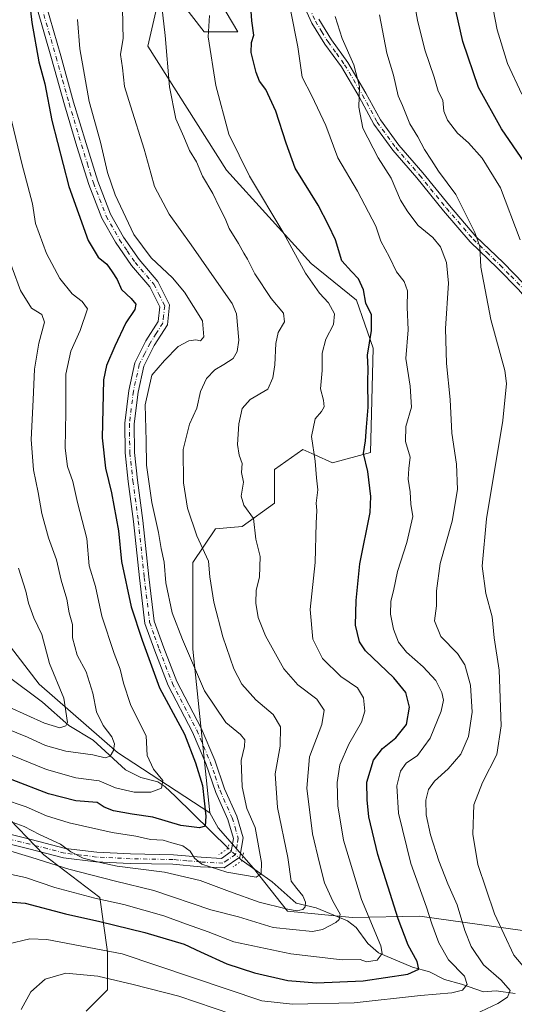
# Model space of a CAD drawing. Units: metres. Extents: x 623625 to 627055, y 4778136 to 4780512.
# Drawn here: x 623873 to 624029, y 4778462 to 4778773 of the extents above; entities that cross this region are included whole.
import ezdxf

# ---------------------------------------------------------------- set-up
doc = ezdxf.new("R2010")
doc.units = ezdxf.units.M
doc.header["$MEASUREMENT"] = 0
doc.linetypes.add('DGN Style 4', pattern=[2.6384748266838614, 1.318413404963828, -0.6592067024819142, 0.001648016756204785, -0.6592067024819142])
doc.linetypes.add('DGN Style 5', pattern=[1.1536117293433497, 0.4944050268614355, -0.6592067024819142])
for name, color, linetype, lineweight in [('Arbolado forestal CxS', 92, 'Continuous', 0), ('Camino Cxs', 7, 'Continuous', 0), ('Camino eje', 30, 'DGN Style 4', 13), ('Comarca CxS', 21, 'Continuous', 0), ('Comunidad Autónoma CxS', 142, 'Continuous', 0), ('Corriente natural lineal', 142, 'Continuous', 13), ('Corriente natural lineal oculto', 9, 'DGN Style 4', 13), ('Curva de nivel maestra', 30, 'Continuous', 30), ('Curva de nivel normal', 30, 'Continuous', 0), ('Municipio CxS', 4, 'Continuous', 0), ('Pastizal CxS', 92, 'Continuous', 0), ('Pista pavimentada Cxs', 135, 'Continuous', 0), ('Pista pavimentada eje', 135, 'DGN Style 4', 0), ('Provincia CxS', 1, 'Continuous', 0), ('Puente lineal', 2, 'DGN Style 5', 0)]:
    doc.layers.add(name, color=color, linetype=linetype, lineweight=lineweight)

# ---------------------------------------------------------------- blocks, each defined once
blk = doc.blocks.new('*U11')
at = {"layer": 'Arbolado forestal CxS', "color": 92, "linetype": 'Continuous', "lineweight": 0}
for points in [[(623865.0872999999, 4778581.2643, 452.4707000000053), (623879.1142999995, 4778563.1621, 456.5589000000036), (623903.9411000004, 4778541.564300001, 464.7007000000012), (623933.1074999999, 4778522.424699999, 474.1535000000004), (623935.7922999999, 4778517.678500001, 475.4965999999986), (623946.9234999996, 4778504.952099999, 478.7134999999981), (623957.6590999998, 4778491.349099999, 484.4553000000015), (623978.1875, 4778489.3201, 490.993100000007), (623999.6157000001, 4778489.798900001, 502.9284000000043), (624032.0745000001, 4778485.267899999, 517.651199999993)], [(623894.0395000001, 4778459.7481, 513.3981000000058), (623900.7522999998, 4778466.461300001, 510.7053000000015), (623900.7525000004, 4778478.4483, 504.0234999999957), (623898.3551000003, 4778495.710700001, 493.0622000000003), (623880.6136999996, 4778509.136700001, 486.9272000000056), (623867.1879000004, 4778523.0419, 481.1665000000066)]]:
    blk.add_polyline3d(points, dxfattribs=at)

msp = doc.modelspace()

# ---------------------------------------------------------------- linework, layer by layer
at = {"layer": 'Arbolado forestal CxS', "color": 92, "linetype": 'Continuous', "lineweight": 0}
for points in [[(623926.5393000003, 4778795.5141, 492.1371999999974), (623942.0192999998, 4778769.426700001, 497.7644), (623931.3101000005, 4778769.426700001, 494.0739000000031), (623923.2843000004, 4778779.8643, 490.8585000000021)], [(623926.5393000003, 4778795.5141, 492.1371999999974), (623942.0192999998, 4778769.426700001, 497.7644), (623931.3101000005, 4778769.426700001, 494.0739000000031), (623923.2843000004, 4778779.8643, 490.8585000000021)], [(623917.0312999999, 4778780.1391, 488.439400000003), (623913.4611000001, 4778764.9641, 486.9820000000037), (623938.4489000002, 4778725.6865, 492.8747000000003), (623965.2219000002, 4778696.228900001, 496.3828999999969), (623979.4999000002, 4778684.6249, 498.559500000003), (623984.8547, 4778669.449899999, 499.7685000000056), (623983.9615000002, 4778636.421499999, 500.0409999999974), (623971.9325000001, 4778633.125299999, 496.2351999999955), (623966.3066999996, 4778635.6351, 494.962400000004), (623962.5434999998, 4778637.3135, 494.2234000000026), (623953.6195, 4778631.065500001, 491.9625999999989), (623953.6195, 4778620.353499999, 491.5417000000016), (623943.3722999999, 4778613.0383, 489.2381000000024), (623934.8781000003, 4778612.319499999, 486.8797999999952), (623927.7389000002, 4778601.6075, 483.2195000000065), (623927.7528999997, 4778574.204100001, 480.8978999999963), (623933.1074999999, 4778522.424699999, 474.1535000000004), (623903.9411000004, 4778541.564300001, 464.7007000000012), (623879.1142999995, 4778563.1621, 456.5589000000036), (623865.0872999999, 4778581.2643, 452.4707000000053)], [(623917.0312999999, 4778780.1391, 488.439400000003), (623913.4611000001, 4778764.9641, 486.9820000000037), (623938.4489000002, 4778725.6865, 492.8747000000003), (623965.2219000002, 4778696.228900001, 496.3828999999969), (623979.4999000002, 4778684.6249, 498.559500000003), (623984.8547, 4778669.449899999, 499.7685000000056), (623983.9615000002, 4778636.421499999, 500.0409999999974), (623971.9325000001, 4778633.125299999, 496.2351999999955), (623966.3066999996, 4778635.6351, 494.962400000004), (623962.5434999998, 4778637.3135, 494.2234000000026), (623953.6195, 4778631.065500001, 491.9625999999989), (623953.6195, 4778620.353499999, 491.5417000000016), (623943.3722999999, 4778613.0383, 489.2381000000024), (623934.8781000003, 4778612.319499999, 486.8797999999952), (623927.7389000002, 4778601.6075, 483.2195000000065), (623927.7528999997, 4778574.204100001, 480.8978999999963), (623933.1074999999, 4778522.424699999, 474.1535000000004)], [(623781.4391000001, 4778579.7689, 456.1588999999949), (623790.9501, 4778578.183700001, 458.6005000000005), (623811.0877, 4778568.593699999, 464.1006000000052), (623834.5828999998, 4778548.9343, 473.1910999999964), (623840.3369000005, 4778537.906099999, 478.8580999999977), (623849.9269000003, 4778527.8369, 482.5586000000039), (623867.1879000004, 4778523.0419, 481.1665000000066), (623880.6136999996, 4778509.136700001, 486.9272000000056), (623898.3551000003, 4778495.710700001, 493.0622000000003), (623900.7525000004, 4778478.4483, 504.0234999999957), (623900.7522999998, 4778466.461300001, 510.7053000000015), (623894.0395000001, 4778459.7481, 513.3981000000058)], [(623865.0872999999, 4778581.2643, 452.4707000000053), (623879.1142999995, 4778563.1621, 456.5589000000036), (623903.9411000004, 4778541.564300001, 464.7007000000012), (623933.1074999999, 4778522.424699999, 474.1535000000004)], [(623865.0872999999, 4778581.2643, 452.4707000000053), (623879.1142999995, 4778563.1621, 456.5589000000036), (623903.9411000004, 4778541.564300001, 464.7007000000012), (623933.1074999999, 4778522.424699999, 474.1535000000004)], [(623933.1074999999, 4778522.424699999, 474.1535000000004), (623935.7922999999, 4778517.678500001, 475.4965999999986), (623946.9234999996, 4778504.952099999, 478.7134999999981), (623957.6590999998, 4778491.349099999, 484.4553000000015), (623978.1875, 4778489.3201, 490.993100000007), (623999.6157000001, 4778489.798900001, 502.9284000000043), (624032.0745000001, 4778485.267899999, 517.651199999993), (624067.7188999997, 4778480.1557, 530.9734999999928), (624100.2071000002, 4778479.5417, 544.9756000000052)]]:
    msp.add_polyline3d(points, dxfattribs=at)
at = {"layer": 'Camino Cxs', "color": 7, "linetype": 'Continuous', "lineweight": 0}
for points in [[(624030.7801000001, 4778687.9901, 518.4196999999986), (624024.1401000004, 4778694.7501, 516.7271000000037), (624015.5100999996, 4778703.0001, 514.7673000000068), (624007.0201000003, 4778712.880100001, 514.1273999999976), (623998.5800999999, 4778723.2501, 513.062300000005), (623990.9901000002, 4778732.0601, 512.772100000002), (623985.0201000003, 4778740.2401, 511.554999999993), (623980.3601000002, 4778748.850099999, 512.8626999999979), (623974.7401000002, 4778758.370100001, 510.0339999999997), (623969.4801000003, 4778765.5701, 511.5820999999996), (623965.4301000005, 4778772.2501, 508.1641999999993), (623961.6001000004, 4778780.640100001, 507.0666999999958)], [(624071.2200999996, 4778632.280099999, 536.6609999999928), (624067.9001000002, 4778632.210100001, 536.4060000000027), (624064.0500999996, 4778635.7601, 534.3499000000012), (624060.3501000004, 4778642.050100001, 532.2790999999997), (624055.4001000002, 4778651.720100001, 528.8892000000051), (624049.6001000004, 4778661.6601, 525.8592000000062), (624043.3300999999, 4778671.9901, 525.1947999999975), (624037.4101, 4778680.140100001, 522.8531999999977), (624030.7801000001, 4778687.9901, 518.4196999999986), (624024.1401000004, 4778694.7501, 516.7271000000037), (624015.5100999996, 4778703.0001, 514.7673000000068), (624007.0201000003, 4778712.880100001, 514.1273999999976), (623998.5800999999, 4778723.2501, 513.062300000005), (623990.9901000002, 4778732.0601, 512.772100000002), (623985.0201000003, 4778740.2401, 511.554999999993), (623980.3601000002, 4778748.850099999, 512.8626999999979), (623974.7401000002, 4778758.370100001, 510.0339999999997), (623969.4801000003, 4778765.5701, 511.5820999999996), (623965.4301000005, 4778772.2501, 508.1641999999993), (623961.6001000004, 4778780.640100001, 507.0666999999958)], [(623967.6401000004, 4778773.420100001, 508.3672999999981), (623971.5701000001, 4778766.950099999, 510.2452999999951), (623976.8300999999, 4778759.7401, 510.4095999999991), (623982.5301000001, 4778750.0801, 515.6251000000047), (623987.1300999997, 4778741.5801, 512.0501999999979), (623992.9501, 4778733.610099999, 513.2323000000034), (624000.5000999998, 4778724.850099999, 514.149900000004), (624008.9401000004, 4778714.4801, 514.8570000000036), (624017.3300999999, 4778704.720100001, 515.5047999999952), (624025.8901000004, 4778696.520099999, 517.8025000000052), (624032.6300999997, 4778689.670100001, 519.5933999999979)], [(623967.6401000004, 4778773.420100001, 508.3672999999981), (623971.5701000001, 4778766.950099999, 510.2452999999951), (623976.8300999999, 4778759.7401, 510.4095999999991), (623982.5301000001, 4778750.0801, 515.6251000000047), (623987.1300999997, 4778741.5801, 512.0501999999979), (623992.9501, 4778733.610099999, 513.2323000000034), (624000.5000999998, 4778724.850099999, 514.149900000004), (624008.9401000004, 4778714.4801, 514.8570000000036), (624017.3300999999, 4778704.720100001, 515.5047999999952), (624025.8901000004, 4778696.520099999, 517.8025000000052), (624032.6300999997, 4778689.670100001, 519.5933999999979)]]:
    msp.add_polyline3d(points, dxfattribs=at)
at = {"layer": 'Camino eje', "color": 30, "linetype": 'DGN Style 4', "lineweight": 13}
msp.add_polyline3d([(623964.6201, 4778777.030099999, 507.6230000000069), (623966.5351, 4778772.835100001, 508.1027999999933), (623968.5601000005, 4778769.495100001, 510.2397999999957), (623970.5251000002, 4778766.2601, 510.8061000000016), (623973.1551000001, 4778762.6601, 509.6110999999946), (623975.7851, 4778759.0551, 510.1717000000062), (623981.4451000001, 4778749.465100001, 514.1696999999986), (623986.0751, 4778740.9101, 511.7983999999997), (623991.9700999996, 4778732.835100001, 512.8277999999991), (623999.5401, 4778724.050100001, 513.5702000000019), (624007.9801000003, 4778713.6801, 514.4441999999982), (624016.4200999998, 4778703.860099999, 515.0997000000061), (624020.7351000002, 4778699.735099999, 516.0369000000064), (624025.0151000004, 4778695.6351, 517.2304000000004), (624028.3350999998, 4778692.255100001, 518.0182000000059), (624031.7050999999, 4778688.8301, 518.9680999999982)], dxfattribs=at)
at = {"layer": 'Comarca CxS', "color": 21, "linetype": 'Continuous', "lineweight": 0}
msp.add_3dface([(627055.4300009762, 4778198.289982191), (623667.1700009502, 4778135.969982189), (623625.1400009498, 4780449.589982165), (627012.2300009769, 4780511.899982167)], dxfattribs=at)
at = {"layer": 'Comunidad Autónoma CxS', "color": 142, "linetype": 'Continuous', "lineweight": 0}
msp.add_3dface([(627055.4300009762, 4778198.289982191), (623667.1700009502, 4778135.969982189), (623625.1400009498, 4780449.589982165), (627012.2300009769, 4780511.899982167)], dxfattribs=at)
at = {"layer": 'Corriente natural lineal', "color": 142, "linetype": 'Continuous', "lineweight": 13}
for points in [[(623938.9216, 4778511.248500001, 477.6852999999974), (623922.2346000001, 4778527.6032, 470.465200000006), (623918.9228999997, 4778530.7827, 469.9808000000049), (623916.6851000005, 4778532.2007, 469.3796000000002), (623911.2751000002, 4778533.6457, 468.0136999999959), (623906.4795000004, 4778536.013599999, 466.3831000000064), (623896.2287999997, 4778545.4143, 462.3987999999954), (623888.4885999998, 4778550.043500001, 459.6793000000035), (623880.2237, 4778557.423000001, 456.9516000000004), (623869.3251, 4778565.529300001, 453.9551000000066)], [(624029.7408999996, 4778465.267899999, 510.7927999999956), (624023.7319999998, 4778466.170600001, 508.6383999999962), (624019.7182999998, 4778465.806600001, 506.7385999999969), (624012.7341999998, 4778468.300100001, 503.7660000000033), (624007.3224, 4778469.746200001, 502.593399999998), (624002.6752000004, 4778472.207400001, 500.5375000000058), (623997.2522, 4778473.6165, 497.9112000000023), (623986.5127999998, 4778478.116599999, 493.3010999999969), (623983.1586999996, 4778481.088099999, 492.8270000000048), (623979.3948999997, 4778486.136399999, 491.3534999999974), (623976.6945000002, 4778488.305199999, 489.8059999999969), (623966.7381999996, 4778492.358100001, 485.7736000000005), (623960.4209000003, 4778493.909200001, 483.9472999999998), (623952.9001000002, 4778500.6501, 480.6171999999933), (623943.3216000004, 4778507.358999999, 478.3536000000022)]]:
    msp.add_polyline3d(points, dxfattribs=at)
at = {"layer": 'Corriente natural lineal oculto', "color": 9, "linetype": 'DGN Style 4', "lineweight": 13, "extrusion": (-0.08471483312345121, 0.0748859871669003, 0.9935871808628092), "elevation": 305461.2724000563, "flags": 128}
msp.add_lwpolyline([(-3993460.289366478, -2680001.195097736), (-3993460.289366478, -2680007.105667518)], dxfattribs=at)
at = {"layer": 'Curva de nivel maestra', "color": 30, "linetype": 'Continuous', "lineweight": 30, "flags": 128}
for points, elevation in [([(624032.7999999998, 4778728.0101), (624025.4000000004, 4778738.780099999), (624018.1200000001, 4778751.840100001), (624013.1299999999, 4778766.4301), (624008.9100000003, 4778785.170100001)], 525), ([(623868.0700000003, 4778494.380100001), (623874.7400000002, 4778493.9101), (623887.4199999999, 4778490.520099999), (623898.3600000005, 4778488.110099999), (623912.5499999998, 4778484.5601), (623924.9699999997, 4778480.890100001), (623930.1699999999, 4778478.5001), (623938.5099999999, 4778474.6801), (623947.29, 4778471.800100001), (623957.7800000003, 4778469.450099999), (623966.8399999999, 4778468.6801), (623981.6200000001, 4778469.290100001), (623995.7199999997, 4778471.4001), (623999.2800000003, 4778472.950099999), (623998.7199999997, 4778475.390100001), (623995.9000000004, 4778480.5801), (623992.6900000004, 4778488.950099999), (623986.2800000003, 4778509.270099999), (623983.4000000004, 4778521.1501), (623982.9400000004, 4778526.5701), (623982.8200000003, 4778532.120100001), (623984.9199999999, 4778539.100099999), (623987.7599999999, 4778542.8201), (623991.9699999997, 4778546.190099999), (623995.3600000005, 4778550.420100001), (623996.2599999999, 4778555.850099999), (623995.1399999997, 4778560.460100001), (623991.3499999996, 4778565.170100001), (623982.3899999997, 4778573.6801), (623980.5300000003, 4778576.5701), (623979.1699999999, 4778581.840100001), (623979.4500000002, 4778589.6501), (623980.54, 4778601.2301), (623983.8799999999, 4778617.420100001), (623984.0800000001, 4778622.4901), (623983.1200000001, 4778630.4101), (623981.7400000002, 4778636.0801), (623982.4199999999, 4778640.0801), (623982.6900000004, 4778644.4101), (623983.1799999997, 4778650.7501), (623983.1200000001, 4778658.870100001), (623983.2400000002, 4778662.9101), (623983.0199999996, 4778667.1801), (623984.2599999999, 4778674.960100001), (623984.2999999998, 4778679.940099999), (623982.5199999996, 4778683.640100001), (623981.7199999997, 4778687.880100001), (623980.1900000004, 4778691.3101), (623977.9900000002, 4778693.690099999), (623974.9199999999, 4778697.0601), (623972.9000000004, 4778703.630100001), (623970.6799999997, 4778708.290100001), (623967.3600000005, 4778714.6801), (623960.1399999997, 4778726.290100001), (623957.2300000006, 4778734.2301), (623954.0300000003, 4778744.360099999), (623950.8700000001, 4778751.200099999), (623948.8399999999, 4778753.840100001), (623947.7400000002, 4778756.5701), (623946.2000000002, 4778762.960100001), (623946.2999999998, 4778766.0801), (623947.0599999997, 4778768.4101), (623946.4000000004, 4778772.9801), (623945.8099999997, 4778782.030099999)], 500), ([(623875.8099999997, 4778780.800100001), (623876.8099999997, 4778772.380100001), (623879.0599999997, 4778760.020099999), (623880.9000000004, 4778753.020099999), (623883.1399999997, 4778741.4301), (623888.5300000003, 4778720.5101), (623894.5899999999, 4778703.420100001), (623897.8300000001, 4778698.1801), (623900.4900000002, 4778695.9901), (623902.2199999997, 4778693.540100001), (623903.8200000003, 4778691.140100001), (623905.2000000002, 4778688.0001), (623908.25, 4778685.170100001), (623909.7100000001, 4778683.3201), (623909.3499999996, 4778681.600099999), (623906.54, 4778677.4101), (623903.0199999996, 4778670.0601), (623900.4100000003, 4778663.9001), (623899.4600000001, 4778659.370100001), (623899.0800000001, 4778641.0701), (623900.1299999999, 4778631.450099999), (623902.0499999998, 4778623.700099999), (623904.2800000003, 4778611.610099999), (623905.2300000006, 4778601.890100001), (623908.2199999997, 4778587.550100001), (623911.6900000004, 4778577.020099999), (623917.2199999997, 4778561.940099999), (623925.0999999996, 4778547.3201), (623928.5800000001, 4778538.300100001), (623930.7699999996, 4778531.110099999), (623931.8799999999, 4778521.4001), (623931.6299999999, 4778518.2401), (623929.8799999999, 4778517.710100001), (623923.9000000004, 4778518.4801), (623915.0999999996, 4778521.0601), (623908.54, 4778522.040100001), (623902.5999999996, 4778523.130100001), (623899.6699999999, 4778524.280099999), (623897.5199999996, 4778525.7401), (623890.7599999999, 4778526.270099999), (623882.0700000003, 4778528.450099999), (623870.54, 4778532.870100001)], 475)]:
    msp.add_lwpolyline(points, dxfattribs=dict(at, elevation=elevation))
at = {"layer": 'Curva de nivel normal', "color": 30, "linetype": 'Continuous', "lineweight": 0, "flags": 128}
for points, elevation in [([(624031.3499999996, 4778703.720000001), (624025.0700000003, 4778720.08), (624019.2400000002, 4778729.52), (624014.9199999999, 4778734.310000001), (624011.4900000002, 4778737.41), (624008.3200000003, 4778741.550000001), (624007.1900000004, 4778744.41), (624006.7999999998, 4778747.810000001), (624005.3799999999, 4778750.66), (624004.0999999996, 4778755.15), (624001.1399999997, 4778763.810000001), (623998.7800000003, 4778773.119999999), (623996.5599999997, 4778786.230000001)], 520), ([(624031.79, 4778749.75), (624027.3399999999, 4778759.41), (624024, 4778770.08), (624020.8300000001, 4778786.58)], 530), ([(623868.0899999999, 4778510.980000001), (623876.8600000005, 4778508.34), (623888.5300000003, 4778504.600000001), (623903.3200000003, 4778500.83), (623915.4600000001, 4778497.859999999), (623933.4500000002, 4778491.730000001), (623942.2100000001, 4778489.52), (623953.1200000001, 4778486.220000001), (623965.6299999999, 4778484.890000001), (623968.8099999997, 4778485.560000001), (623972.9900000002, 4778487.720000001), (623974.04, 4778488.66), (623974.3799999999, 4778490.42), (623972.04, 4778494.480000001), (623969.4000000004, 4778500.300000001), (623967.8600000005, 4778506.480000001), (623965.6200000001, 4778515.76), (623963.7699999996, 4778530.279999999), (623964.7100000001, 4778540.17), (623968.5499999998, 4778550.4), (623969.25, 4778554.92), (623966.9400000004, 4778558.430000001), (623960.9299999997, 4778562.939999999), (623956.5800000001, 4778567.970000001), (623950.7000000002, 4778578.42), (623948.3799999999, 4778584.230000001), (623947.6900000004, 4778588.779999999), (623947.8099999997, 4778592.82), (623948.7999999998, 4778597.02), (623949.0099999999, 4778603.529999999), (623947.6600000003, 4778609.039999999), (623946.9199999999, 4778615.49), (623943.9299999997, 4778619.74), (623943.0599999997, 4778622.640000001), (623943.7400000002, 4778627.060000001), (623943.1299999999, 4778630.130000001), (623943.3099999997, 4778632.980000001), (623942.3799999999, 4778635.560000001), (623941.8499999996, 4778638.99), (623942.2699999996, 4778645.51), (623943.3600000005, 4778650.289999999), (623945.8399999999, 4778653.189999999), (623951.4400000004, 4778656.4), (623953.04, 4778660.07), (623953.6799999997, 4778664.15), (623953.9600000001, 4778670.92), (623954.7800000003, 4778674.41), (623956.7199999997, 4778677.75), (623956.4800000006, 4778680.439999999), (623952.5599999997, 4778685.15), (623947.3200000003, 4778692.939999999), (623945.0700000003, 4778697.550000001), (623943.8399999999, 4778699.460000001), (623942.2199999997, 4778702.550000001), (623939.2100000001, 4778707.26), (623938.0199999996, 4778710.380000001), (623936.0800000001, 4778714.060000001), (623934.1100000005, 4778718.350000001), (623930.7800000003, 4778723.800000001), (623928.8799999999, 4778728.300000001), (623926.6900000004, 4778731.92), (623924.9400000004, 4778736.25), (623922.3499999996, 4778741.99), (623920.4100000003, 4778752.029999999), (623918.9600000001, 4778768.289999999), (623917.9100000003, 4778777.460000001)], 490), ([(623868.5700000003, 4778520.199999999), (623874.3700000001, 4778518.16), (623879.2300000006, 4778515.600000001), (623885.8399999999, 4778512.51), (623889.1299999999, 4778510.130000001), (623893.0700000003, 4778508.07), (623898.4199999999, 4778506.699999999), (623903.79, 4778505.58), (623918.75, 4778503.689999999), (623930.0800000001, 4778501.08), (623939.2999999998, 4778497.58), (623948.75, 4778494.189999999), (623957.2699999996, 4778492.07), (623960.6600000003, 4778491.49), (623962.5, 4778491.92), (623963.2400000002, 4778492.74), (623963.4000000004, 4778494.180000001), (623962.54, 4778496.180000001), (623960.7000000002, 4778498.5), (623958.8600000005, 4778500.84), (623957.7999999998, 4778508.33), (623954.5700000003, 4778524.15), (623953.7999999998, 4778534.77), (623955.4000000004, 4778543.51), (623955.4800000006, 4778549.630000001), (623953.1799999997, 4778553.58), (623947.7000000002, 4778558.220000001), (623943.25, 4778563.16), (623940.7400000002, 4778567.939999999), (623937.2599999999, 4778578.060000001), (623934.4100000003, 4778589.029999999), (623933.1200000001, 4778597.130000001), (623932.75, 4778602.09), (623929.0099999999, 4778610.01), (623926.1100000005, 4778618.77), (623924.7699999996, 4778626.84), (623924.6799999997, 4778637.390000001), (623926.6600000003, 4778645.41), (623929.04, 4778650.41), (623930.1299999999, 4778655.75), (623932.1200000001, 4778659.850000001), (623934.6600000003, 4778662.529999999), (623937.5199999996, 4778664.289999999), (623940.5199999996, 4778666.15), (623941.7300000006, 4778668.390000001), (623942.3200000003, 4778671.949999999), (623941.54, 4778680.230000001), (623940.2100000001, 4778683.49), (623935.9299999997, 4778689.560000001), (623927.2699999996, 4778702.060000001), (623920.2699999996, 4778711.75), (623915.6399999997, 4778720.5), (623914.4699999997, 4778724.76), (623912.3200000003, 4778732.300000001), (623908.0499999998, 4778746.039999999), (623906.1600000003, 4778752.15), (623905.4500000002, 4778758.100000001), (623904.9000000004, 4778762.33), (623905.7000000002, 4778767.480000001), (623905.6200000001, 4778771.390000001), (623905.4900000002, 4778777.529999999)], 485), ([(623869.1500000004, 4778480.9), (623876.1799999997, 4778482.57), (623881.5800000001, 4778482.42), (623905.4299999997, 4778477.810000001), (623949.6299999999, 4778462.970000001), (623959.2300000006, 4778461.890000001), (623978.7599999999, 4778462.390000001), (623999.7999999998, 4778464.710000001), (624009.6600000003, 4778465.560000001), (624013.0300000003, 4778466.33), (624014.5800000001, 4778468.100000001), (624013.6500000004, 4778470.800000001), (624008.5899999999, 4778475.92), (624005.5599999997, 4778481.359999999), (624003.3899999997, 4778487.289999999), (624001.7300000006, 4778492.619999999), (623996.7199999997, 4778506.470000001), (623992.7800000003, 4778522.310000001), (623992.2800000003, 4778530.960000001), (623993.4100000003, 4778535.66), (623995.2100000001, 4778538.16), (623998.7999999998, 4778540.600000001), (624002.79, 4778546.039999999), (624006.2800000003, 4778554.58), (624007.0599999997, 4778558.109999999), (624006.5800000001, 4778560.52), (624004.5999999996, 4778564.27), (624000.6299999999, 4778568.630000001), (623995.3099999997, 4778573.310000001), (623992.8099999997, 4778576.430000001), (623991.1900000004, 4778580.52), (623990.3099999997, 4778585.32), (623990.4400000004, 4778589.350000001), (623991.2800000003, 4778592.680000001), (623992.4900000002, 4778598.76), (623995.4500000002, 4778607.970000001), (623997.3799999999, 4778616.220000001), (623996.7000000002, 4778620.029999999), (623996.5, 4778624.01), (623995.8899999997, 4778627.949999999), (623996.1299999999, 4778631.310000001), (623996.54, 4778634.91), (623995.0199999996, 4778639.859999999), (623995.1600000003, 4778644.680000001), (623996.8799999999, 4778650.710000001), (623996.4900000002, 4778657.380000001), (623995.1600000003, 4778666.130000001), (623995.8399999999, 4778675.210000001), (623995.6100000005, 4778682.42), (623995.6399999997, 4778687.560000001), (623994.6500000004, 4778690.460000001), (623992.2000000002, 4778693.59), (623990.0199999996, 4778698.16), (623987.2199999997, 4778703.279999999), (623985.6100000005, 4778707.960000001), (623979.8799999999, 4778719.08), (623973.6100000005, 4778729.66), (623969.7999999998, 4778739.810000001), (623965.4500000002, 4778749.26), (623962.3600000005, 4778755.140000001), (623960.9199999999, 4778764.75), (623958.5999999996, 4778776.390000001)], 505), ([(624034.5300000003, 4778471.210000001), (624029.2999999998, 4778477.460000001), (624023.1699999999, 4778490.52), (624017.9699999997, 4778506.09), (624016.29, 4778515.680000001), (624016.6500000004, 4778524.930000001), (624019.4000000004, 4778532.060000001), (624023.8899999997, 4778540.869999999), (624025.3399999999, 4778549.930000001), (624024.7100000001, 4778567.560000001), (624023.1200000001, 4778577.75), (624022.4299999997, 4778584.430000001), (624020.4900000002, 4778591.83), (624019.2400000002, 4778600.439999999), (624020.7100000001, 4778615.439999999), (624025.8499999996, 4778646.560000001), (624027.04, 4778658.210000001), (624026.5099999999, 4778662.34), (624022, 4778678.470000001), (624018.8499999996, 4778695.060000001), (624018.5099999999, 4778701.560000001), (624017.0199999996, 4778705.949999999), (624010.9800000006, 4778717.970000001), (624005.5199999996, 4778725.430000001), (624003.2800000003, 4778728.92), (624001.04, 4778732.26), (623998.9100000003, 4778736.220000001), (623996.3799999999, 4778740.380000001), (623994.1100000005, 4778746.119999999), (623992.7000000002, 4778749.27), (623991.2800000003, 4778755.789999999), (623989.1399999997, 4778762.680000001), (623986.7999999998, 4778774.859999999)], 515), ([(623864.4000000004, 4778504.25), (623874.7800000003, 4778501.99), (623884.0999999996, 4778498.84), (623896.7699999996, 4778495.480000001), (623905.9000000004, 4778493.5), (623918.5199999996, 4778489.84), (623925.7199999997, 4778487.210000001), (623932.5800000001, 4778484.84), (623940.75, 4778481.66), (623958.75, 4778477.83), (623975.04, 4778476), (623980.7199999997, 4778476.060000001), (623982.7199999997, 4778475.33), (623986.1200000001, 4778475.869999999), (623987.7000000002, 4778477.960000001), (623987.2400000002, 4778480.350000001), (623981.0700000003, 4778495.039999999), (623975.4500000002, 4778513.789999999), (623973.6699999999, 4778524.680000001), (623973.4000000004, 4778532.07), (623974.25, 4778537.59), (623977.0700000003, 4778544.210000001), (623981.1299999999, 4778551.07), (623982.2000000002, 4778554.609999999), (623981.7400000002, 4778558.810000001), (623979.8200000003, 4778561.970000001), (623974.5999999996, 4778565.529999999), (623968.7300000006, 4778571.220000001), (623965.7199999997, 4778577.4), (623964.8399999999, 4778586.800000001), (623966.4600000001, 4778601.65), (623966.7400000002, 4778614.08), (623966.9800000006, 4778618.039999999), (623966.8200000003, 4778620.41), (623967.3200000003, 4778624.65), (623966.9000000004, 4778628.390000001), (623966.4000000004, 4778633.720000001), (623965.2699999996, 4778641.51), (623966.4800000006, 4778647.050000001), (623968.4699999997, 4778649.350000001), (623969.3200000003, 4778650.869999999), (623969.0899999999, 4778652.960000001), (623968.1100000005, 4778656.58), (623968.7199999997, 4778662.33), (623968.6299999999, 4778667.810000001), (623969.8499999996, 4778672.279999999), (623972.2400000002, 4778676.869999999), (623972.54, 4778680.289999999), (623970.7100000001, 4778683.779999999), (623967.8300000001, 4778686.76), (623963.4199999999, 4778693.08), (623956.5499999998, 4778705.67), (623945.6600000003, 4778723.810000001), (623939.1500000004, 4778737.109999999), (623935.0599999997, 4778752.439999999), (623932.5599999997, 4778767.890000001), (623933, 4778774.65)], 495), ([(623891.2999999998, 4778773.41), (623891.9800000006, 4778764.08), (623894.9000000004, 4778747.42), (623898.5, 4778734.529999999), (623900.79, 4778724.960000001), (623903.2000000002, 4778717.890000001), (623909.1299999999, 4778705.380000001), (623914.5999999996, 4778697.980000001), (623921.3399999999, 4778691.66), (623925.1299999999, 4778687.119999999), (623930.8399999999, 4778678.08), (623931.2400000002, 4778673), (623930.2100000001, 4778671.77), (623928.7100000001, 4778672.01), (623926.5199999996, 4778671.730000001), (623923.0899999999, 4778669.890000001), (623918.7999999998, 4778665.539999999), (623914.8099999997, 4778660.92), (623912.6699999999, 4778651.5), (623912.9699999997, 4778640.07), (623913.0800000001, 4778632.4), (623914.7400000002, 4778620.65), (623916.8399999999, 4778611.07), (623917.7000000002, 4778606.09), (623918.6900000004, 4778601.75), (623919.1799999997, 4778595.140000001), (623921.1799999997, 4778585.720000001), (623924.4800000006, 4778577.32), (623931.4400000004, 4778561.02), (623938.2100000001, 4778551.029999999), (623942.7999999998, 4778547.180000001), (623944.1699999999, 4778545.51), (623944.0999999996, 4778543.439999999), (623943.04, 4778538.960000001), (623943.3700000001, 4778530.689999999), (623944.8799999999, 4778523.800000001), (623947.4600000001, 4778517.800000001), (623949.4699999997, 4778506.76), (623949.3300000001, 4778503.16), (623947.7999999998, 4778502.140000001), (623938.4699999997, 4778503.640000001), (623930.5499999998, 4778506.25), (623928.2999999998, 4778508.16), (623926.9299999997, 4778510.369999999), (623924.54, 4778511.99), (623921.0999999996, 4778512.930000001), (623918.3600000005, 4778513.810000001), (623914.3499999996, 4778514.01), (623909.7599999999, 4778515.09), (623902.2199999997, 4778516.220000001), (623888.5700000003, 4778519.24), (623881.4800000006, 4778521.480000001), (623875.0199999996, 4778524.350000001), (623867.5199999996, 4778526.850000001)], 480.0000000000001), ([(624017.0899999999, 4778458.82), (624024.2100000001, 4778462.130000001), (624027.2999999998, 4778464.189999999), (624028.1799999997, 4778466.279999999), (624025.2800000003, 4778469.52), (624019.6799999997, 4778474.4), (624015.8399999999, 4778480.220000001), (624013.8499999996, 4778485.210000001), (624011.4199999999, 4778493.369999999), (624008.4699999997, 4778500.01), (624005.5499999998, 4778507.220000001), (624002.9000000004, 4778515.460000001), (624001.5899999999, 4778521.82), (624001.4500000002, 4778526.439999999), (624002.2599999999, 4778529.84), (624004.2599999999, 4778532.439999999), (624008.5700000003, 4778536.33), (624012.4900000002, 4778541.050000001), (624014.9800000006, 4778546.58), (624016.1399999997, 4778554.279999999), (624015.6200000001, 4778562.869999999), (624013.7999999998, 4778569.279999999), (624011.5, 4778572.84), (624006.2000000002, 4778578.24), (624004.2000000002, 4778583.130000001), (624004.8799999999, 4778587.9), (624004.8499999996, 4778592.699999999), (624005.9600000001, 4778601.350000001), (624009.75, 4778614.680000001), (624011.5099999999, 4778624.720000001), (624011.1299999999, 4778632.680000001), (624009.6799999997, 4778642.560000001), (624009.2000000002, 4778653.199999999), (624008, 4778664.58), (624007.6699999999, 4778675.640000001), (624008.6200000001, 4778689.939999999), (624008.0099999999, 4778696.460000001), (624006.0599999997, 4778701.41), (624003.6900000004, 4778704.41), (623999.0599999997, 4778708.230000001), (623995.8200000003, 4778712.51), (623993.5, 4778716.17), (623990.4699999997, 4778723.189999999), (623986.3799999999, 4778729.609999999), (623981.5700000003, 4778739.01), (623980.2599999999, 4778745.609999999), (623980.5199999996, 4778752.189999999), (623978.7100000001, 4778759.039999999), (623975.04, 4778767.369999999), (623972.7999999998, 4778774.279999999)], 510), ([(623867.7800000003, 4778541.76), (623881.4000000004, 4778536.100000001), (623890.7599999999, 4778533.560000001), (623898.1100000005, 4778532.539999999), (623903.2599999999, 4778530.4), (623909.2100000001, 4778528.980000001), (623914.4500000002, 4778528.970000001), (623917.7999999998, 4778530.25), (623918.25, 4778532.67), (623915.3200000003, 4778536.310000001), (623913.3300000001, 4778540.630000001), (623912.9699999997, 4778546.75), (623910.3300000001, 4778551.92), (623908, 4778556.76), (623905.8200000003, 4778563.42), (623904.7999999998, 4778567.880000001), (623902.8499999996, 4778572.810000001), (623898.9400000004, 4778584.600000001), (623896.9600000001, 4778594.02), (623894.9600000001, 4778600.560000001), (623894.1900000004, 4778609.25), (623891.2599999999, 4778620.59), (623889.7800000003, 4778627.24), (623888.1200000001, 4778632.01), (623887.3200000003, 4778637.779999999), (623887.5499999998, 4778649.199999999), (623887.5499999998, 4778661.199999999), (623889.1900000004, 4778668.470000001), (623892.1200000001, 4778675.050000001), (623894.4199999999, 4778681.800000001), (623892.7699999996, 4778684.210000001), (623889.54, 4778686.600000001), (623885.6399999997, 4778691.470000001), (623881.4900000002, 4778699.4), (623878.0199999996, 4778708.869999999), (623877.0199999996, 4778715.02), (623873.6500000004, 4778727.82), (623867.4600000001, 4778753.779999999)], 470), ([(623865.7599999999, 4778550.310000001), (623875.4199999999, 4778546.41), (623881.0899999999, 4778543.77), (623887.54, 4778541.9), (623896.1399999997, 4778540.74), (623900, 4778539.859999999), (623901.5499999998, 4778540.34), (623902.6299999999, 4778542.15), (623902.9800000006, 4778544.32), (623902.1399999997, 4778546.480000001), (623899.4100000003, 4778550.09), (623897.2300000006, 4778554.42), (623896.0800000001, 4778560.34), (623894.0099999999, 4778567.08), (623891.0999999996, 4778572.34), (623889.6799999997, 4778577.76), (623889.6600000003, 4778582.02), (623888.6299999999, 4778585.74), (623887.8399999999, 4778590), (623886.0700000003, 4778596), (623884.5999999996, 4778602.42), (623882.0700000003, 4778609.42), (623880.0199999996, 4778617.08), (623878.8499999996, 4778623.810000001), (623877.29, 4778630.91), (623876.6100000005, 4778640.480000001), (623877.2800000003, 4778653.119999999), (623877.6900000004, 4778662.730000001), (623878.9800000006, 4778671), (623880.79, 4778677.619999999), (623880.0199999996, 4778680.09), (623876.7199999997, 4778682.039999999), (623873.2699999996, 4778687.67), (623865.1600000003, 4778709.109999999)], 465), ([(623869.6500000004, 4778555.850000001), (623880.79, 4778550.83), (623885.7199999997, 4778549.34), (623887.5599999997, 4778549.939999999), (623888.0999999996, 4778551.050000001), (623886.9199999999, 4778558.699999999), (623882.3600000005, 4778569.680000001), (623880.0099999999, 4778578.800000001), (623877.4600000001, 4778584.16), (623875.79, 4778588.710000001), (623874.8700000001, 4778592.539999999), (623872.5899999999, 4778599.779999999)], 460), ([(623873.4100000003, 4778460.220000001), (623876.5300000003, 4778465.789999999), (623881.0599999997, 4778469.789999999), (623887.5999999996, 4778471.720000001), (623897.7400000002, 4778470.77), (623908.8899999997, 4778468.180000001), (623923.2999999998, 4778464.460000001), (623945.6299999999, 4778456.82)], 510)]:
    msp.add_lwpolyline(points, dxfattribs=dict(at, elevation=elevation))
at = {"layer": 'Municipio CxS', "color": 4, "linetype": 'Continuous', "lineweight": 0}
msp.add_3dface([(627055.4300009762, 4778198.289982191), (623667.1700009502, 4778135.969982189), (623625.1400009498, 4780449.589982165), (627012.2300009769, 4780511.899982167)], dxfattribs=at)
at = {"layer": 'Pastizal CxS', "color": 92, "linetype": 'Continuous', "lineweight": 0}
for points in [[(623923.2843000004, 4778779.8643, 490.8585000000021), (623931.3101000005, 4778769.426700001, 494.0739000000031), (623942.0192999998, 4778769.426700001, 497.7644), (623926.5393000003, 4778795.5141, 492.1371999999974)], [(623926.5393000003, 4778795.5141, 492.1371999999974), (623942.0192999998, 4778769.426700001, 497.7644), (623931.3101000005, 4778769.426700001, 494.0739000000031), (623923.2843000004, 4778779.8643, 490.8585000000021)], [(624032.0745000001, 4778485.267899999, 517.651199999993), (623999.6157000001, 4778489.798900001, 502.9284000000043), (623978.1875, 4778489.3201, 490.993100000007), (623957.6590999998, 4778491.349099999, 484.4553000000015), (623946.9234999996, 4778504.952099999, 478.7134999999981), (623935.7922999999, 4778517.678500001, 475.4965999999986), (623933.1074999999, 4778522.424699999, 474.1535000000004), (623927.7528999997, 4778574.204100001, 480.8978999999963), (623927.7389000002, 4778601.6075, 483.2195000000065), (623934.8781000003, 4778612.319499999, 486.8797999999952), (623943.3722999999, 4778613.0383, 489.2381000000024), (623953.6195, 4778620.353499999, 491.5417000000016), (623953.6195, 4778631.065500001, 491.9625999999989), (623962.5434999998, 4778637.3135, 494.2234000000026), (623966.3066999996, 4778635.6351, 494.962400000004), (623971.9325000001, 4778633.125299999, 496.2351999999955), (623983.9615000002, 4778636.421499999, 500.0409999999974), (623984.8547, 4778669.449899999, 499.7685000000056), (623979.4999000002, 4778684.6249, 498.559500000003), (623965.2219000002, 4778696.228900001, 496.3828999999969), (623938.4489000002, 4778725.6865, 492.8747000000003), (623913.4611000001, 4778764.9641, 486.9820000000037), (623917.0312999999, 4778780.1391, 488.439400000003)], [(623917.0312999999, 4778780.1391, 488.439400000003), (623913.4611000001, 4778764.9641, 486.9820000000037), (623938.4489000002, 4778725.6865, 492.8747000000003), (623965.2219000002, 4778696.228900001, 496.3828999999969), (623979.4999000002, 4778684.6249, 498.559500000003), (623984.8547, 4778669.449899999, 499.7685000000056), (623983.9615000002, 4778636.421499999, 500.0409999999974), (623971.9325000001, 4778633.125299999, 496.2351999999955), (623966.3066999996, 4778635.6351, 494.962400000004), (623962.5434999998, 4778637.3135, 494.2234000000026), (623953.6195, 4778631.065500001, 491.9625999999989), (623953.6195, 4778620.353499999, 491.5417000000016), (623943.3722999999, 4778613.0383, 489.2381000000024), (623934.8781000003, 4778612.319499999, 486.8797999999952), (623927.7389000002, 4778601.6075, 483.2195000000065), (623927.7528999997, 4778574.204100001, 480.8978999999963), (623933.1074999999, 4778522.424699999, 474.1535000000004)], [(623817.8000999996, 4778456.871300001, 490.6907000000065), (623811.0869000005, 4778465.982899999, 488.3122000000003), (623805.8129000004, 4778466.9417, 486.1031999999978), (623794.3049, 4778455.433900001, 482.3061000000016), (623791.4895000001, 4778473.3147, 479.6450999999943), (623783.7225000003, 4778487.985300001, 474.9238999999943), (623776.8191000001, 4778506.970899999, 469.3113000000012), (623778.5453000005, 4778540.626700001, 462.8077999999951), (623781.1343, 4778569.1053, 458.1836999999941), (623781.4391000001, 4778579.7689, 456.1588999999949), (623790.9501, 4778578.183700001, 458.6005000000005), (623811.0877, 4778568.593699999, 464.1006000000052), (623834.5828999998, 4778548.9343, 473.1910999999964), (623840.3369000005, 4778537.906099999, 478.8580999999977), (623849.9269000003, 4778527.8369, 482.5586000000039), (623867.1879000004, 4778523.0419, 481.1665000000066), (623880.6136999996, 4778509.136700001, 486.9272000000056), (623898.3551000003, 4778495.710700001, 493.0622000000003), (623900.7525000004, 4778478.4483, 504.0234999999957), (623900.7522999998, 4778466.461300001, 510.7053000000015), (623894.0395000001, 4778459.7481, 513.3981000000058)], [(623781.4391000001, 4778579.7689, 456.1588999999949), (623790.9501, 4778578.183700001, 458.6005000000005), (623811.0877, 4778568.593699999, 464.1006000000052), (623834.5828999998, 4778548.9343, 473.1910999999964), (623840.3369000005, 4778537.906099999, 478.8580999999977), (623849.9269000003, 4778527.8369, 482.5586000000039), (623867.1879000004, 4778523.0419, 481.1665000000066), (623880.6136999996, 4778509.136700001, 486.9272000000056), (623898.3551000003, 4778495.710700001, 493.0622000000003), (623900.7525000004, 4778478.4483, 504.0234999999957), (623900.7522999998, 4778466.461300001, 510.7053000000015), (623894.0395000001, 4778459.7481, 513.3981000000058)], [(623933.1074999999, 4778522.424699999, 474.1535000000004), (623935.7922999999, 4778517.678500001, 475.4965999999986), (623946.9234999996, 4778504.952099999, 478.7134999999981), (623957.6590999998, 4778491.349099999, 484.4553000000015), (623978.1875, 4778489.3201, 490.993100000007), (623999.6157000001, 4778489.798900001, 502.9284000000043), (624032.0745000001, 4778485.267899999, 517.651199999993), (624067.7188999997, 4778480.1557, 530.9734999999928), (624100.2071000002, 4778479.5417, 544.9756000000052)]]:
    msp.add_polyline3d(points, dxfattribs=at)
at = {"layer": 'Pista pavimentada Cxs', "color": 135, "linetype": 'Continuous', "lineweight": 0}
for points in [[(623881.3101000005, 4778777.860099999, 481.8692000000011), (623885.9401000004, 4778761.840100001, 482.5558000000019), (623890.0301999999, 4778747.2601, 486.1972999999998), (623893.9501, 4778734.120100001, 486.0641999999935), (623897.7001, 4778722.200099999, 480.9869999999937), (623901.7200999996, 4778711.8101, 479.2771000000066), (623905.8601000002, 4778704.5101, 479.5200000000041), (623910.7200999996, 4778697.420100001, 482.5486999999994), (623916.6801000005, 4778690.460100001, 480.132700000002), (623920.4001000002, 4778683.0801, 478.2755999999936), (623919.6901000004, 4778676.8201, 480.1465000000026), (623915.5201000003, 4778670.2301, 489.8463000000047), (623912.2401000002, 4778663.710100001, 490.1304999999993), (623910.4200999998, 4778655.540100001, 487.4701999999961), (623909.2001, 4778645.470100001, 490.9521999999997), (623909.3000999996, 4778636.440099999, 481.6551999999938), (623910.2701000003, 4778627.6501, 480.1582000000053), (623911.9801000003, 4778614.950099999, 480.4551000000066), (623913.8601000002, 4778597.090100001, 491.071299999996), (623915.5500999996, 4778583.0701, 481.3693000000058), (623918.5201000003, 4778574.6801, 481.2299000000058), (623922.6401000004, 4778564.0001, 481.2777999999962), (623930.3800999997, 4778549.200099999, 488.0782999999938), (623934.6601999998, 4778539.110099999, 480.7139000000025), (623937.7701000003, 4778530.0101, 477.6437000000006), (623941.6201, 4778521.340100001, 479.7624999999971), (623943.6700999998, 4778514.4901, 480.4260999999969), (623942.6501000002, 4778508.440099999, 479.3610000000045), (623937.6700999998, 4778505.0001, 484.7399000000005), (623930.1501000002, 4778505.4101, 485.1652999999933), (623921.4401000004, 4778506.170100001, 486.3185999999987), (623907.9001000002, 4778506.450099999, 486.2972000000009), (623897.1101000002, 4778506.9801, 485.8758999999991), (623886.8701, 4778508.2301, 489.0166000000027), (623875.8300999999, 4778511.0801, 490.7318999999989), (623862.2001, 4778514.440099999, 490.4612000000052)], [(623881.3101000005, 4778777.860099999, 481.8692000000011), (623885.9401000004, 4778761.840100001, 482.5558000000019), (623890.0301999999, 4778747.2601, 486.1972999999998), (623893.9501, 4778734.120100001, 486.0641999999935), (623897.7001, 4778722.200099999, 480.9869999999937), (623901.7200999996, 4778711.8101, 479.2771000000066), (623905.8601000002, 4778704.5101, 479.5200000000041), (623910.7200999996, 4778697.420100001, 482.5486999999994), (623916.6801000005, 4778690.460100001, 480.132700000002), (623920.4001000002, 4778683.0801, 478.2755999999936), (623919.6901000004, 4778676.8201, 480.1465000000026), (623915.5201000003, 4778670.2301, 489.8463000000047), (623912.2401000002, 4778663.710100001, 490.1304999999993), (623910.4200999998, 4778655.540100001, 487.4701999999961), (623909.2001, 4778645.470100001, 490.9521999999997), (623909.3000999996, 4778636.440099999, 481.6551999999938), (623910.2701000003, 4778627.6501, 480.1582000000053), (623911.9801000003, 4778614.950099999, 480.4551000000066), (623913.8601000002, 4778597.090100001, 491.071299999996), (623915.5500999996, 4778583.0701, 481.3693000000058), (623918.5201000003, 4778574.6801, 481.2299000000058), (623922.6401000004, 4778564.0001, 481.2777999999962), (623930.3800999997, 4778549.200099999, 488.0782999999938), (623934.6601999998, 4778539.110099999, 480.7139000000025), (623937.7701000003, 4778530.0101, 477.6437000000006), (623941.6201, 4778521.340100001, 479.7624999999971), (623943.6700999998, 4778514.4901, 480.4260999999969), (623942.6501000002, 4778508.440099999, 479.3610000000045), (623937.6700999998, 4778505.0001, 484.7399000000005), (623930.1501000002, 4778505.4101, 485.1652999999933), (623921.4401000004, 4778506.170100001, 486.3185999999987), (623907.9001000002, 4778506.450099999, 486.2972000000009), (623897.1101000002, 4778506.9801, 485.8758999999991), (623886.8701, 4778508.2301, 489.0166000000027), (623875.8300999999, 4778511.0801, 490.7318999999989), (623862.2001, 4778514.440099999, 490.4612000000052)], [(623862.8701, 4778517.370100001, 488.966499999995), (623876.5601000005, 4778513.9901, 488.9085999999952), (623887.4301000005, 4778511.190099999, 490.2427000000025), (623897.3601000002, 4778509.970100001, 486.3257000000012), (623908.0000999998, 4778509.450099999, 486.6306999999942), (623921.6001000004, 4778509.170100001, 484.9884000000021), (623930.3601000002, 4778508.4001, 483.7498999999953), (623936.8101000005, 4778508.050100001, 482.0178000000015), (623939.9001000002, 4778510.190099999, 481.264599999995), (623940.6001000004, 4778514.300100001, 481.3233999999939), (623938.8000999996, 4778520.300100001, 483.3603000000003), (623934.9801000003, 4778528.9101, 480.0014999999985), (623931.8501000004, 4778538.040100001, 482.1361000000034), (623927.6601, 4778547.920100001, 488.6607999999979), (623919.9101, 4778562.7601, 479.1208999999944), (623915.7101999996, 4778573.640100001, 484.3625000000029), (623912.6101000002, 4778582.380100001, 481.9805999999954), (623910.8800999997, 4778596.7501, 488.2293999999966), (623909.0000999998, 4778614.590100001, 483.6162999999942), (623907.2901, 4778627.280099999, 478.6870999999956), (623906.3000999996, 4778636.2601, 481.4100000000035), (623906.2001, 4778645.640100001, 490.9268000000012), (623907.4600999998, 4778656.050100001, 491.4734999999928), (623909.3901000004, 4778664.720100001, 491.3819999999978), (623912.9001000002, 4778671.710100001, 487.8092999999935), (623916.7901999997, 4778677.840100001, 479.6888000000035), (623917.3101000005, 4778682.530099999, 478.3237999999984), (623914.1700999998, 4778688.780099999, 481.0957999999956), (623908.3400999998, 4778695.590100001, 484.071100000001), (623903.3101000005, 4778702.920100001, 478.8531999999978), (623899.0000999998, 4778710.520099999, 479.6006000000052), (623894.8601000002, 4778721.210100001, 482.1897000000026), (623891.0800999999, 4778733.2401, 487.6276000000071), (623887.1501000002, 4778746.420100001, 488.5721000000049), (623883.0500999996, 4778761.020099999, 485.1567000000068), (623878.3800999997, 4778777.190099999, 482.5605999999971)], [(623862.8701, 4778517.370100001, 488.966499999995), (623876.5601000005, 4778513.9901, 488.9085999999952), (623887.4301000005, 4778511.190099999, 490.2427000000025), (623897.3601000002, 4778509.970100001, 486.3257000000012), (623908.0000999998, 4778509.450099999, 486.6306999999942), (623921.6001000004, 4778509.170100001, 484.9884000000021), (623930.3601000002, 4778508.4001, 483.7498999999953), (623936.8101000005, 4778508.050100001, 482.0178000000015), (623939.9001000002, 4778510.190099999, 481.264599999995), (623940.6001000004, 4778514.300100001, 481.3233999999939), (623938.8000999996, 4778520.300100001, 483.3603000000003), (623934.9801000003, 4778528.9101, 480.0014999999985), (623931.8501000004, 4778538.040100001, 482.1361000000034), (623927.6601, 4778547.920100001, 488.6607999999979), (623919.9101, 4778562.7601, 479.1208999999944), (623915.7101999996, 4778573.640100001, 484.3625000000029), (623912.6101000002, 4778582.380100001, 481.9805999999954), (623910.8800999997, 4778596.7501, 488.2293999999966), (623909.0000999998, 4778614.590100001, 483.6162999999942), (623907.2901, 4778627.280099999, 478.6870999999956), (623906.3000999996, 4778636.2601, 481.4100000000035), (623906.2001, 4778645.640100001, 490.9268000000012), (623907.4600999998, 4778656.050100001, 491.4734999999928), (623909.3901000004, 4778664.720100001, 491.3819999999978), (623912.9001000002, 4778671.710100001, 487.8092999999935), (623916.7901999997, 4778677.840100001, 479.6888000000035), (623917.3101000005, 4778682.530099999, 478.3237999999984), (623914.1700999998, 4778688.780099999, 481.0957999999956), (623908.3400999998, 4778695.590100001, 484.071100000001), (623903.3101000005, 4778702.920100001, 478.8531999999978), (623899.0000999998, 4778710.520099999, 479.6006000000052), (623894.8601000002, 4778721.210100001, 482.1897000000026), (623891.0800999999, 4778733.2401, 487.6276000000071), (623887.1501000002, 4778746.420100001, 488.5721000000049), (623883.0500999996, 4778761.020099999, 485.1567000000068), (623878.3800999997, 4778777.190099999, 482.5605999999971)]]:
    msp.add_polyline3d(points, dxfattribs=at)
at = {"layer": 'Pista pavimentada eje', "color": 135, "linetype": 'DGN Style 4', "lineweight": 0}
msp.add_polyline3d([(623879.8450999996, 4778777.5251, 482.359500000006), (623884.4951, 4778761.4301, 483.8706999999995), (623886.5401, 4778754.140100001, 487.077099999995), (623888.5900999998, 4778746.840100001, 487.6465000000026), (623892.5151000004, 4778733.6801, 487.7697000000044), (623894.3901000004, 4778727.720100001, 484.5665000000009), (623896.2801000001, 4778721.7051, 481.523000000001), (623900.3601000002, 4778711.165100001, 479.4714999999997), (623904.5850999998, 4778703.715100001, 479.1297999999952), (623907.0151000004, 4778700.170100001, 481.715200000006), (623909.5301000001, 4778696.505100001, 483.3487000000023), (623915.4250999996, 4778689.620100001, 480.5531000000047), (623916.9951, 4778686.495100001, 478.659799999994), (623918.8551000003, 4778682.8051, 478.187699999995), (623918.5000999998, 4778679.675100001, 478.7737000000052), (623918.2401000002, 4778677.3301, 479.6027000000031), (623916.1551000001, 4778674.0351, 485.7284000000073), (623914.2100999998, 4778670.970100001, 488.9088000000047), (623912.5701000001, 4778667.710100001, 491.9449000000022), (623910.8151000004, 4778664.215100001, 490.8656000000047), (623908.9401000004, 4778655.795100001, 489.4875999999931), (623907.7001, 4778645.5551, 490.9226999999955), (623907.8000999996, 4778636.350099999, 481.5875999999989), (623908.7801000001, 4778627.465100001, 479.399900000004), (623910.4901000002, 4778614.770099999, 482.0149999999995), (623912.3701, 4778596.920100001, 489.8555999999954), (623914.0800999999, 4778582.725099999, 481.460699999996), (623915.6300999997, 4778578.3551, 483.3046999999933), (623917.1151000002, 4778574.1601, 482.1566000000021), (623921.2751000002, 4778563.380100001, 480.372000000003), (623925.1501000002, 4778555.960100001, 491.3911999999983), (623929.0201000003, 4778548.5601, 488.3527999999933), (623933.2550999997, 4778538.575099999, 481.0947000000015), (623934.8101000005, 4778534.0251, 480.2636000000057), (623936.3750999998, 4778529.460100001, 478.6377999999968), (623940.2100999998, 4778520.8201, 481.5013000000035), (623941.1101000002, 4778517.8201, 480.7106000000058), (623942.1350999996, 4778514.395099999, 479.4394999999931), (623941.7851, 4778512.340100001, 479.9379999999946), (623941.2751000002, 4778509.315099999, 480.0685999999987), (623938.7851, 4778507.595100001, 480.9722000000039), (623937.2401000002, 4778506.5251, 482.8273000000045), (623930.2550999997, 4778506.905099999, 483.2480999999971), (623925.9001000002, 4778507.2851, 483.4802000000054), (623921.5201000003, 4778507.670100001, 484.6873999999953), (623907.9501, 4778507.950099999, 485.5705000000017), (623897.2351000002, 4778508.475099999, 485.7529000000068), (623892.2701000003, 4778509.085100001, 486.1008000000002), (623887.1501000002, 4778509.710100001, 489.6089999999967), (623881.6300999997, 4778511.1351, 490.5273000000016), (623876.1951000001, 4778512.5351, 488.9551000000066), (623869.3800999997, 4778514.215100001, 489.523199999996)], dxfattribs=at)
at = {"layer": 'Provincia CxS', "color": 1, "linetype": 'Continuous', "lineweight": 0}
msp.add_3dface([(627055.4300009762, 4778198.289982191), (623667.1700009502, 4778135.969982189), (623625.1400009498, 4780449.589982165), (627012.2300009769, 4780511.899982167)], dxfattribs=at)
at = {"layer": 'Puente lineal', "color": 2, "linetype": 'DGN Style 5', "lineweight": 0, "extrusion": (0.4059737378136255, -0.2871053671576979, 0.8676150254317161), "elevation": -1118214.795438166, "flags": 128}
msp.add_lwpolyline([(4261727.87309638, 1952114.657902115), (4261726.865284001, 1952114.104644293), (4261723.535794984, 1952115.498749426)], dxfattribs=at)
at = {"layer": 'Puente lineal', "color": 2, "linetype": 'DGN Style 5', "lineweight": 0, "extrusion": (0.8060959495862428, -0.2402019617438331, 0.5408440973469785), "elevation": -644589.1036220719, "flags": 128}
msp.add_lwpolyline([(4757699.592083707, 415043.5049523325), (4757697.15577493, 415042.9536654479), (4757694.481663043, 415046.9209812426)], dxfattribs=at)

# ---------------------------------------------------------------- block references
at = {"layer": 'Arbolado forestal CxS', "color": 92, "linetype": 'Continuous', "lineweight": 0}
msp.add_blockref('*U11', (0, 0), dxfattribs=at)

doc.saveas('drawing.dxf')
